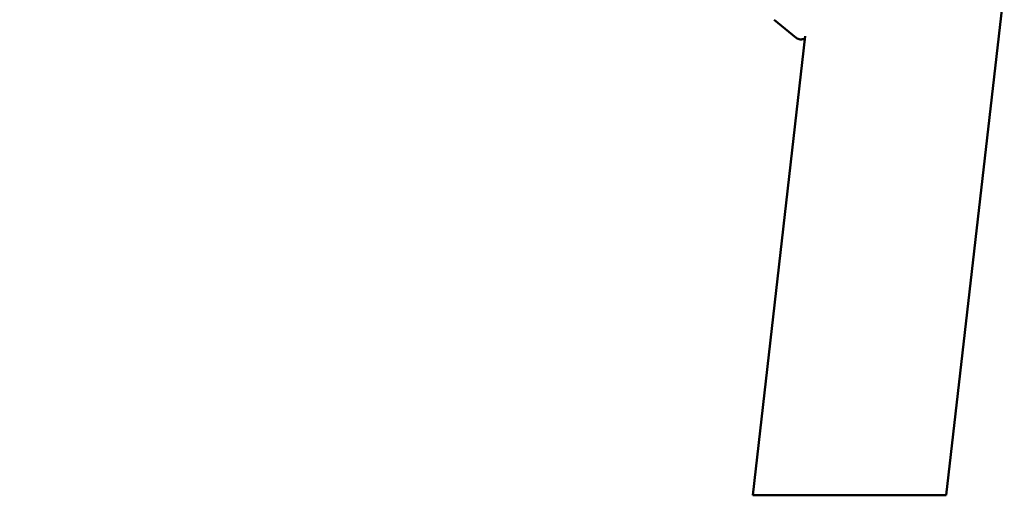
# Model space of a CAD drawing. Units: millimetres. Extents: x -4884 to 20299, y 0 to 34429.
# Drawn here: x 3665 to 4381, y 13407 to 13753 of the extents above; entities that cross this region are included whole.
import ezdxf

# ---------------------------------------------------------------- set-up
doc = ezdxf.new("R2010")
doc.units = ezdxf.units.MM
doc.layers.add('MD_Visible', color=7, linetype='Continuous', lineweight=50)
doc.styles.get("Standard").update_dxf_attribs({"font": 'arial.ttf'})
doc.dimstyles.new('ISO-25 (BySec)', dxfattribs={"dimtxt": 120, "dimasz": 60, "dimexe": 1.25, "dimexo": 0.625, "dimgap": 80, "dimtad": 1, "dimlfac": 0.1, "dimrnd": 5, "dimtxsty": 'Standard', "dimcen": 0, "dimse1": 1, "dimse2": 1, "dimclrd": 256, "dimclre": 256, "dimclrt": 256, "dimadec": 0, "dimazin": 0, "dimtfac": 1, "dimtmove": 1, "dimatfit": 3, "dimldrblk": 'DOTBLANK', "dimfxl": 1, "dimlwd": 5, "dimlwe": 5, "dimarcsym": 0})

# ---------------------------------------------------------------- blocks, each defined once
blk = doc.blocks.new('CustomObjectsInViewport4_0')
at = {"layer": 'MD_Visible', "extrusion": (0, 1, 0)}
for p, q in [((11151.62, 11667.85), (11466.34, 14414.41)), ((11026.59, 12014.06), (11042.68, 12000.86)), ((11011, 11667.85), (11049.28, 12001.94)), ((11011, 11667.85), (11151.62, 11667.85))]:
    blk.add_line(p, q, dxfattribs=at)
at = {"layer": 'MD_Visible'}
blk.add_open_spline([(11042.68, 12000.86), (11043.13, 12000.49), (11043.64, 12000.2), (11044.67, 11999.81), (11045.19, 11999.71), (11046.2, 11999.64), (11046.65, 11999.69), (11047.55, 11999.85), (11047.93, 11999.99), (11048.6, 12000.26), (11048.87, 12000.4), (11049.12, 12000.54)], degree=3, knots=[1.3378214, 1.3378214, 1.3378214, 1.3378214, 1.38262, 1.38262, 1.4318888, 1.4318888, 1.4943574, 1.4943574, 1.5804275, 1.5804275, 1.6699506, 1.6699506, 1.6699506, 1.6699506], dxfattribs=at)
blk = doc.blocks.new('*D20')
at = {"lineweight": 5, "transparency": 16777216}
blk.add_line((4998.6, 19721.31), (-4226.4, 19721.31), dxfattribs=at)
at = {"transparency": 16777216}
for points in [[(-4226.4, 19731.31), (-4226.4, 19711.31), (-4286.4, 19721.31)], [(4998.6, 19731.31), (4998.6, 19711.31), (5058.6, 19721.31)]]:
    blk.add_solid(points, dxfattribs=at)
at = {"layer": 'Defpoints', "color": 0, "transparency": 16777216}
for p in [(-4286.4, 19721.31), (5058.6, 16703.81), (-4286.4, 13422.64)]:
    blk.add_point(p, dxfattribs=at)
at = {"transparency": 16777216, "insert": (386.1, 19893.27), "char_height": 180, "attachment_point": 5}
blk.add_mtext('935', dxfattribs=at)
blk = doc.blocks.new('_DotBlank')
at = {"color": 0, "linetype": 'ByBlock', "lineweight": -2}
blk.add_line((-0.5, 0), (-1, 0), dxfattribs=at)
blk.add_circle((0, 0), 0.5, dxfattribs=at)
blk = doc.blocks.new('*D23')
at = {"lineweight": 5, "transparency": 16777216}
blk.add_line((5560.17, 13466.97), (5560.17, 14846.97), dxfattribs=at)
at = {"transparency": 16777216}
for points in [[(5550.17, 14846.97), (5570.17, 14846.97), (5560.17, 14906.97)], [(5550.17, 13466.97), (5570.17, 13466.97), (5560.17, 13406.97)]]:
    blk.add_solid(points, dxfattribs=at)
at = {"layer": 'Defpoints', "color": 0, "transparency": 16777216}
for p in [(4338.73, 14906.97), (5560.17, 14906.97), (4338.73, 13406.97)]:
    blk.add_point(p, dxfattribs=at)
at = {"transparency": 16777216, "insert": (5418.9, 14156.97), "char_height": 120, "attachment_point": 5, "rotation": 90}
blk.add_mtext('*150', dxfattribs=at)

msp = doc.modelspace()

# ---------------------------------------------------------------- block references
at = {"layer": 'MD_Visible'}
msp.add_blockref('CustomObjectsInViewport4_0', (-6812.892, 1739.119), dxfattribs=at)

# ---------------------------------------------------------------- dimensions: what is measured, and where the dimension line sits
dim = msp.add_linear_dim(base=(-4286.403, 19721.307), p1=(5058.605, 16703.809), p2=(-4286.403, 13422.644), text='935', dimstyle='ISO-25 (BySec)', override={"dimtxt": 180, "dimlfac": 1})
dim.commit()
dim.dimension.update_dxf_attribs({"geometry": '*D20', "text_midpoint": (386.101, 19893.271)})
dim = msp.add_linear_dim(base=(5560.168, 14906.97), p1=(4338.725, 13406.97), p2=(4338.725, 14906.97), angle=90, dimstyle='ISO-25 (BySec)', override={"dimpost": '*<>'})
dim.commit()
dim.dimension.update_dxf_attribs({"geometry": '*D23', "text_midpoint": (5418.9, 14156.97)})

doc.saveas('drawing.dxf')
